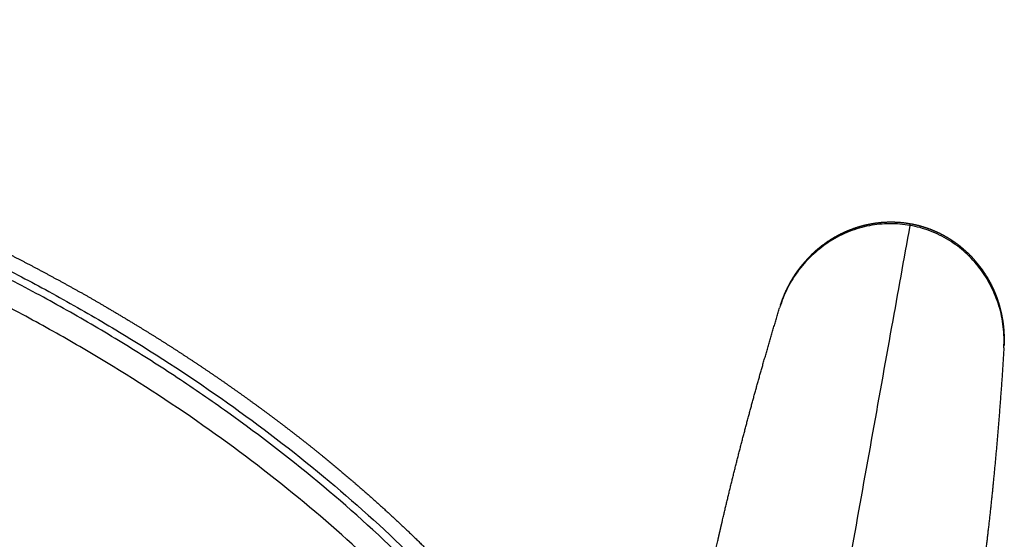
# Model space of a CAD drawing. Units: millimetres. Extents: x 1461 to 2626, y 386 to 1879.
# Drawn here: x 1829 to 1952, y 819 to 884 of the extents above; entities that cross this region are included whole.
import ezdxf

# ---------------------------------------------------------------- set-up
doc = ezdxf.new("R2010")
doc.units = ezdxf.units.MM
doc.header["$MEASUREMENT"] = 0
doc.layers.add('2D NEW', color=18, linetype='Continuous', true_color=0x000000)

msp = doc.modelspace()

# ---------------------------------------------------------------- linework, layer by layer
at = {"layer": '2D NEW'}
for points, weights, knots in [([(1706.71, 884.02), (1718.9, 884.02), (1731.06, 883.18), (1743.13, 881.51), (1749.16, 880.67), (1755.16, 879.63), (1761.12, 878.38), (1767.07, 877.14), (1772.98, 875.69), (1778.83, 874.04), (1784.68, 872.4), (1790.47, 870.55), (1796.19, 868.52), (1801.91, 866.48), (1807.55, 864.26), (1813.12, 861.85), (1815.9, 860.64), (1818.66, 859.39), (1821.4, 858.1), (1824.14, 856.8), (1826.85, 855.46), (1829.55, 854.07), (1830.89, 853.37), (1832.23, 852.66), (1833.56, 851.94), (1834.89, 851.22), (1836.21, 850.49), (1837.53, 849.75), (1838.98, 848.92), (1840.42, 848.08), (1841.85, 847.23), (1843.01, 846.54), (1844.16, 845.84), (1845.31, 845.13), (1846.44, 844.43), (1847.57, 843.72), (1848.69, 843), (1849.8, 842.28), (1850.91, 841.55), (1852.02, 840.81), (1854.21, 839.34), (1856.38, 837.83), (1858.52, 836.27), (1860.64, 834.74), (1862.72, 833.16), (1864.78, 831.55), (1866.8, 829.96), (1868.79, 828.33), (1870.74, 826.66), (1872.64, 825.03), (1874.51, 823.37), (1876.34, 821.66), (1878.1, 820.02), (1879.82, 818.35), (1881.5, 816.64), (1882.31, 815.82), (1883.11, 814.99), (1883.89, 814.15), (1884.65, 813.34), (1885.4, 812.52), (1886.13, 811.69), (1886.84, 810.9), (1887.54, 810.11), (1888.22, 809.3), (1888.55, 808.91), (1888.88, 808.52), (1889.21, 808.13), (1889.52, 807.74), (1889.84, 807.36), (1890.15, 806.97), (1890.45, 806.6), (1890.75, 806.23), (1891.04, 805.85), (1891.45, 805.33), (1891.86, 804.81), (1892.25, 804.28), (1892.89, 803.44), (1893.5, 802.6), (1894.11, 801.74), (1894.66, 800.96), (1895.19, 800.17), (1895.71, 799.37), (1896.18, 798.64), (1896.64, 797.91), (1897.08, 797.17), (1897.48, 796.5), (1897.86, 795.82), (1898.23, 795.14), (1898.32, 794.98), (1898.4, 794.82), (1898.49, 794.66), (1898.57, 794.5), (1898.65, 794.34), (1898.73, 794.18), (1898.81, 794.03), (1898.89, 793.87), (1898.96, 793.71), (1899.04, 793.56), (1899.11, 793.41), (1899.18, 793.25), (1899.31, 792.97), (1899.44, 792.68), (1899.57, 792.38), (1899.69, 792.11), (1899.8, 791.83), (1899.91, 791.56), (1900.04, 791.24), (1900.16, 790.92), (1900.28, 790.6), (1900.35, 790.41), (1900.42, 790.21), (1900.49, 790.01), (1900.56, 789.82), (1900.63, 789.63), (1900.69, 789.44), (1900.75, 789.25), (1900.81, 789.06), (1900.87, 788.88), (1900.98, 788.52), (1901.09, 788.16), (1901.19, 787.8), (1901.28, 787.46), (1901.37, 787.12), (1901.45, 786.78), (1901.53, 786.45), (1901.6, 786.12), (1901.66, 785.78), (1901.69, 785.62), (1901.71, 785.45), (1901.73, 785.29), (1901.74, 785.22), (1901.75, 785.14), (1901.76, 785.07), (1901.77, 785), (1901.78, 784.93), (1901.79, 784.86), (1901.82, 784.59), (1901.85, 784.33), (1901.89, 784.06), (1901.92, 783.73), (1901.96, 783.41), (1902, 783.08), (1902.03, 782.92), (1902.05, 782.75), (1902.06, 782.59), (1902.07, 782.56), (1902.07, 782.54), (1902.07, 782.51), (1902.08, 782.49), (1902.08, 782.47)], [1, 0.998422892349, 0.998422892349, 1, 0.999609277846, 0.999609277846, 1, 0.9996123135, 0.9996123135, 1, 0.999621477441, 0.999621477441, 1, 0.999627982796, 0.999627982796, 1, 0.9999081735, 0.9999081735, 1, 0.999894921414, 0.999894921414, 1, 0.999969263732, 0.999969263732, 1, 0.999969649972, 0.999969649972, 1, 0.999961778909, 0.999961778909, 1, 0.999974309143, 0.999974309143, 1, 0.999973536005, 0.999973536005, 1, 0.999972881347, 0.999972881347, 1, 0.999884290034, 0.999884290034, 1, 0.99987416667, 0.99987416667, 1, 0.999862297812, 0.999862297812, 1, 0.999848389426, 0.999848389426, 1, 0.999833812776, 0.999833812776, 1, 0.999955302764, 0.999955302764, 1, 0.999952556957, 0.999952556957, 1, 0.999949821509, 0.999949821509, 1, 0.99998670339, 0.99998670339, 1, 0.999986428536, 0.999986428536, 1, 0.99998589027, 0.99998589027, 1, 0.999969054373, 0.999969054373, 1, 0.999902145615, 0.999902145615, 1, 0.999888093069, 0.999888093069, 1, 0.99986947139, 0.99986947139, 1, 0.999846957014, 0.999846957014, 1, 0.999989411474, 0.999989411474, 1, 0.999987130096, 0.999987130096, 1, 0.999972328761, 0.999972328761, 1, 0.999976930329, 0.999976930329, 1, 0.999931783558, 0.999931783558, 1, 0.999950157843, 0.999950157843, 1, 0.999939379753, 0.999939379753, 1, 0.999975630937, 0.999975630937, 1, 0.999977232485, 0.999977232485, 1, 0.999977930202, 0.999977930202, 1, 0.999895818723, 0.999895818723, 1, 0.999864923906, 0.999864923906, 1, 0.999743508609, 0.999743508609, 1, 0.999855607817, 0.999855607817, 1, 0.999992535577, 0.999992535577, 1, 1, 1, 1, 1, 1, 1, 0.999999888327, 0.999999888327, 1, 0.999991558683, 0.999991558683, 1, 1, 1, 1, 1, 1], [0, 0, 0, 0, 36.538739, 36.538739, 36.538739, 54.794361, 54.794361, 54.794361, 73.03472, 73.03472, 73.03472, 91.255706, 91.255706, 91.255706, 109.455178, 109.455178, 109.455178, 118.546616, 118.546616, 118.546616, 127.634822, 127.634822, 127.634822, 132.175949, 132.175949, 132.175949, 136.710224, 136.710224, 136.710224, 141.714334, 141.714334, 141.714334, 145.75596, 145.75596, 145.75596, 149.753517, 149.753517, 149.753517, 153.740404, 153.740404, 153.740404, 161.668647, 161.668647, 161.668647, 169.511662, 169.511662, 169.511662, 177.222272, 177.222272, 177.222272, 184.730284, 184.730284, 184.730284, 191.934816, 191.934816, 191.934816, 195.383822, 195.383822, 195.383822, 198.706823, 198.706823, 198.706823, 201.88588, 201.88588, 201.88588, 203.415896, 203.415896, 203.415896, 204.903649, 204.903649, 204.903649, 206.340552, 206.340552, 206.340552, 208.323141, 208.323141, 208.323141, 211.467629, 211.467629, 211.467629, 214.332673, 214.332673, 214.332673, 216.924152, 216.924152, 216.924152, 219.256212, 219.256212, 219.256212, 219.801194, 219.801194, 219.801194, 220.333903, 220.333903, 220.333903, 220.86184, 220.86184, 220.86184, 221.366671, 221.366671, 221.366671, 222.319995, 222.319995, 222.319995, 223.213267, 223.213267, 223.213267, 224.236112, 224.236112, 224.236112, 224.865495, 224.865495, 224.865495, 225.473961, 225.473961, 225.473961, 226.061489, 226.061489, 226.061489, 227.184099, 227.184099, 227.184099, 228.24205, 228.24205, 228.24205, 229.254977, 229.254977, 229.254977, 229.756646, 229.756646, 229.756646, 229.977827, 229.977827, 229.977827, 230.952017, 230.952017, 230.952017, 234.849248, 234.849248, 234.849248, 235.838624, 235.838624, 235.838624, 236.331629, 236.331629, 236.331629, 236.611205, 236.611205, 236.875572, 236.875572, 236.875572, 236.875572]), ([(1924.23, 848.48), (1924.24, 848.5), (1924.24, 848.51), (1924.25, 848.53), (1924.39, 848.97), (1924.56, 849.41), (1924.74, 849.84), (1924.92, 850.27), (1925.13, 850.68), (1925.35, 851.09), (1925.56, 851.49), (1925.8, 851.88), (1926.05, 852.27), (1926.3, 852.64), (1926.56, 853.01), (1926.85, 853.36), (1927.4, 854.06), (1928.02, 854.7), (1928.69, 855.29), (1929.34, 855.86), (1930.05, 856.37), (1930.79, 856.82), (1931.52, 857.25), (1932.29, 857.62), (1933.09, 857.92), (1933.87, 858.22), (1934.68, 858.44), (1935.5, 858.59), (1936.32, 858.74), (1937.14, 858.82), (1937.96, 858.82), (1938.79, 858.82), (1939.6, 858.75), (1940.41, 858.6)], [1, 1, 1, 1, 0.999360659858, 0.999360659858, 1, 0.999339279903, 0.999339279903, 1, 0.99933617065, 0.99933617065, 1, 0.999328746788, 0.999328746788, 1, 0.997330095756, 0.997330095756, 1, 0.99733455912, 0.99733455912, 1, 0.99733530889, 0.99733530889, 1, 0.997347175015, 0.997347175015, 1, 0.997328861883, 0.997328861883, 1, 0.997351210881, 0.997351210881, 1], [0.494765, 0.494765, 0.494765, 0.494765, 0.565453, 0.565453, 0.565453, 1.971205, 1.971205, 1.971205, 3.357573, 3.357573, 3.357573, 4.730128, 4.730128, 4.730128, 6.084057, 6.084057, 6.084057, 8.753101, 8.753101, 8.753101, 11.357762, 11.357762, 11.357762, 13.910652, 13.910652, 13.910652, 16.418182, 16.418182, 16.418182, 18.89418, 18.89418, 18.89418, 21.352571, 21.352571, 21.352571, 21.352571]), ([(1940.41, 858.6), (1941.22, 858.46), (1942.01, 858.24), (1942.78, 857.96), (1943.56, 857.67), (1944.3, 857.31), (1945.01, 856.89), (1945.37, 856.68), (1945.72, 856.45), (1946.06, 856.21), (1946.4, 855.96), (1946.73, 855.7), (1947.04, 855.43), (1947.69, 854.87), (1948.28, 854.26), (1948.81, 853.59), (1949.36, 852.92), (1949.84, 852.19), (1950.26, 851.43), (1950.47, 851.04), (1950.66, 850.64), (1950.84, 850.24), (1951.02, 849.83), (1951.18, 849.41), (1951.32, 848.99), (1951.61, 848.12), (1951.81, 847.23), (1951.94, 846.33), (1952.01, 845.87), (1952.05, 845.41), (1952.07, 844.95), (1952.1, 844.49), (1952.1, 844.02), (1952.08, 843.55), (1952.08, 843.52), (1952.08, 843.48), (1952.08, 843.44)], [1, 0.997325215533, 0.997325215533, 1, 0.997342138178, 0.997342138178, 1, 0.999333775251, 0.999333775251, 1, 0.999335971189, 0.999335971189, 1, 0.997337693464, 0.997337693464, 1, 0.997332433054, 0.997332433054, 1, 0.999332727482, 0.999332727482, 1, 0.999328217125, 0.999328217125, 1, 0.997328818314, 0.997328818314, 1, 0.999345730429, 0.999345730429, 1, 0.999360602164, 0.999360602164, 1, 1, 1, 1], [0, 0, 0, 0, 2.461062, 2.461062, 2.461062, 4.935479, 4.935479, 4.935479, 6.185028, 6.185028, 6.185028, 7.444649, 7.444649, 7.444649, 9.995813, 9.995813, 9.995813, 12.603693, 12.603693, 12.603693, 13.927875, 13.927875, 13.927875, 15.269671, 15.269671, 15.269671, 18.001583, 18.001583, 18.001583, 19.38553, 19.38553, 19.38553, 20.787533, 20.787533, 20.787533, 20.934118, 20.934118, 20.934118, 20.934118]), ([(1913.42, 804.34), (1913.53, 804.96), (1913.76, 806.2), (1914.22, 808.63), (1915.07, 812.98), (1915.87, 816.69), (1916.44, 819.22), (1916.61, 819.97), (1916.78, 820.73), (1916.96, 821.48), (1917.99, 825.9), (1919.09, 830.3), (1920.27, 834.68), (1920.84, 836.82), (1921.43, 838.95), (1922.04, 841.08), (1922.71, 843.43), (1923.41, 845.78), (1924.12, 848.13)], [1, 1, 1, 1, 1, 1, 1, 0.999996725947, 0.999996725947, 1, 0.999900555658, 0.999900555658, 1, 0.999979535284, 0.999979535284, 1, 0.999977143045, 0.999977143045, 1], [0, 0, 0, 0, 1.887452, 3.78094, 7.419187, 15.183063, 15.183063, 15.183063, 17.507677, 17.507677, 17.507677, 31.112671, 31.112671, 31.112671, 37.749089, 37.749089, 37.749089, 45.101562, 45.101562, 45.101562, 45.101562]), ([(1952.06, 843.12), (1951.92, 840.68), (1951.75, 838.25), (1951.56, 835.82), (1951.39, 833.6), (1951.21, 831.39), (1951, 829.17), (1950.59, 824.64), (1950.09, 820.11), (1949.51, 815.59), (1949.42, 814.84), (1949.32, 814.09), (1949.22, 813.35), (1948.53, 808.19), (1947.74, 803.13), (1946.86, 798.18)], [1, 0.999977471093, 0.999977471093, 1, 0.999979355277, 0.999979355277, 1, 0.999900018493, 0.999900018493, 1, 0.999996891758, 0.999996891758, 1, 1, 1, 1], [0, 0, 0, 0, 7.309828, 7.309828, 7.309828, 13.985888, 13.985888, 13.985888, 27.644648, 27.644648, 27.644648, 29.912011, 29.912011, 29.912011, 98.721797, 98.721797, 98.721797, 98.721797])]:
    msp.add_rational_spline(points, weights, degree=3, knots=knots, dxfattribs=at)
for points, knots in [([(1706.71, 882.37), (1717.03, 882.37), (1738.25, 881.11), (1769.62, 875.39), (1795.24, 867.39), (1812.44, 860.31), (1822.09, 855.82), (1828.03, 852.84), (1832.68, 850.36), (1837.34, 847.78), (1845.3, 843.09), (1856.06, 835.97), (1868.01, 826.74), (1877.14, 818.46), (1883.8, 811.55), (1887.62, 807.18), (1890.42, 803.69), (1892.91, 800.4), (1895.54, 796.57), (1897.45, 793.28), (1898.33, 791.55), (1898.51, 791.19), (1898.75, 790.7), (1899.23, 789.68), (1900.07, 787.64), (1900.71, 785.48), (1901, 783.89), (1901.07, 783.36), (1901.13, 782.85), (1901.24, 782.04), (1901.34, 781.21), (1901.4, 780.75), (1901.41, 780.66)], [0, 0, 0, 0, 30.948001, 63.684988, 95.45787, 111.320444, 119.47245, 127.390539, 131.231514, 135.29272, 143.38016, 158.928088, 173.971101, 188.67076, 195.849102, 202.765745, 206.087531, 209.273858, 215.119285, 220.020994, 220.680747, 220.94943, 221.235862, 222.323413, 224.32553, 227.844841, 229.049247, 229.196027, 229.44257, 230.574686, 231.659862, 231.950789, 231.950789, 231.950789, 231.950789]), ([(1900.79, 779.88), (1900.68, 780.74), (1900.55, 781.72), (1900.37, 783.11), (1900.08, 784.74), (1899.46, 786.86), (1898.63, 788.86), (1898.1, 789.99), (1897.74, 790.7), (1896.82, 792.52), (1894.89, 795.85), (1892.24, 799.71), (1889.72, 803.04), (1886.89, 806.55), (1883.03, 810.96), (1876.38, 817.85), (1867.27, 826.1), (1857.42, 833.7), (1849.06, 839.45), (1842.52, 843.61), (1836.92, 846.91), (1832.3, 849.48), (1827.69, 851.94), (1821.75, 854.93), (1812.01, 859.46), (1794.65, 866.6), (1769.13, 874.52), (1738.01, 880.18), (1717.05, 881.43), (1706.71, 881.43)], [0, 0, 0, 0, 2.580851, 2.971729, 4.203149, 7.548148, 9.575142, 10.705654, 11.287523, 11.948196, 16.83932, 22.838482, 25.97644, 29.355553, 36.36334, 43.562413, 58.08035, 73.192014, 80.845111, 88.529265, 96.458784, 100.316395, 104.405099, 112.119428, 120.276594, 136.605558, 168.419997, 200.304073, 231.313305, 231.313305, 231.313305, 231.313305]), ([(1897.28, 779.48), (1897.16, 780.38), (1897.03, 781.38), (1896.85, 782.75), (1896.67, 783.74), (1896.31, 785.18), (1895.52, 787.55), (1894.05, 790.8), (1891.62, 795), (1889.07, 798.71), (1886.66, 801.88), (1883.91, 805.28), (1880.17, 809.52), (1873.7, 816.17), (1864.77, 824.17), (1853.03, 833.15), (1842.44, 840.07), (1834.69, 844.59), (1830.18, 847.07), (1825.61, 849.48), (1819.82, 852.36), (1810.41, 856.7), (1793.61, 863.59), (1768.75, 871.31), (1737.98, 876.95), (1717.14, 878.22), (1706.71, 878.22)], [0, 0, 0, 0, 2.725842, 3.006795, 4.17211, 5.720501, 7.481404, 11.649, 16.394576, 22.038166, 25.139613, 28.333811, 35.165591, 42.075219, 56.181325, 71.088669, 86.397992, 94.114632, 97.982573, 101.855996, 109.613649, 117.378423, 132.92093, 164.08568, 195.329229, 226.6064, 226.6064, 226.6064, 226.6064]), ([(1940.37, 858.38), (1939.54, 858.53), (1937.83, 858.68), (1935.27, 858.42), (1932.75, 857.69), (1930.4, 856.5), (1928.28, 854.88), (1926.47, 852.91), (1925.04, 850.63), (1924.38, 848.97), (1924.12, 848.13)], [0, 0, 0, 0, 2.541743, 5.105755, 7.710383, 10.370643, 12.965569, 15.695079, 18.359063, 21.014252, 21.014252, 21.014252, 21.014252]), ([(1933.05, 817.51), (1933.89, 822.22), (1935.58, 831.64), (1938.02, 845.26), (1939.62, 854.18), (1940.38, 858.38)], [-206.945157, -206.945157, -206.945157, -206.945157, -137.963449, -68.981724, -7.358996, -7.358996, -7.358996, -7.358996]), ([(1952.06, 843.12), (1952.11, 843.99), (1952.07, 845.77), (1951.52, 848.4), (1950.52, 850.87), (1949.1, 853.12), (1947.34, 855.04), (1945.22, 856.63), (1942.89, 857.77), (1941.21, 858.24), (1940.38, 858.38)], [0, 0, 0, 0, 2.616778, 5.324929, 8.028186, 10.584285, 13.274661, 15.820081, 18.495752, 21.027469, 21.027469, 21.027469, 21.027469])]:
    msp.add_open_spline(points, degree=3, knots=knots, dxfattribs=at)
for points, degree in [([(1940.37, 858.38), (1940.38, 858.45), (1940.39, 858.52), (1940.4, 858.57), (1940.41, 858.6), (1940.41, 858.6)], 5), ([(1940.38, 858.38), (1940.37, 858.38), (1940.37, 858.38), (1940.37, 858.38)], 3)]:
    msp.add_open_spline(points, degree=degree, dxfattribs=at)

doc.saveas('drawing.dxf')
